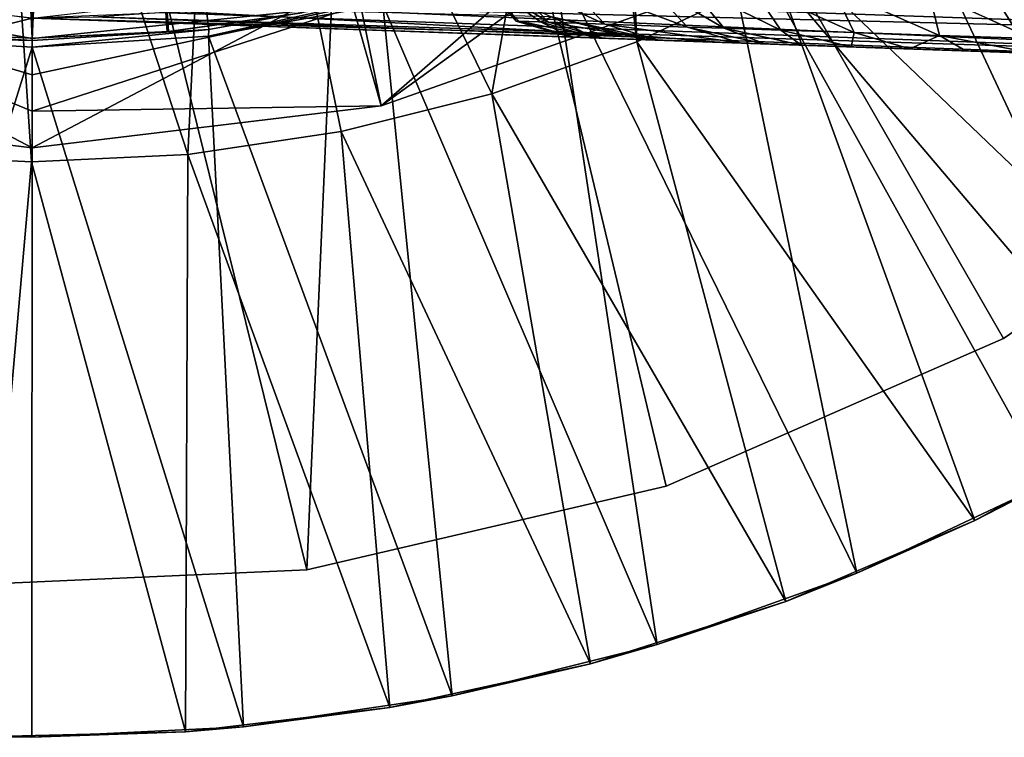
# Model space of a CAD drawing. Units: feet. Extents: x -1.5 to 12.9, y -5.3 to 2.4.
# Drawn here: x 0 to 0.7, y -1.5 to -1 of the extents above; entities that cross this region are included whole.
import ezdxf

# ---------------------------------------------------------------- set-up
doc = ezdxf.new("R2010")
doc.units = ezdxf.units.FT
doc.header["$MEASUREMENT"] = 0
doc.layers.get('0').update_dxf_attribs({"color": 255})
for name, color, linetype in [('AFUWA-3-ARPM', 4, 'Continuous'), ('AFUWA-3-BTVL', 11, 'Continuous'), ('AFUWA-3-CLBK', 19, 'Continuous'), ('AFUWA-P', 2, 'Continuous')]:
    doc.layers.add(name, color=color, linetype=linetype)

# ---------------------------------------------------------------- blocks, each defined once
blk = doc.blocks.new('A$C41B42793')
at = {"linetype": 'Continuous', "lineweight": 0}
for p, q in [((-10.15691, 1.66555), (-10.18402, 1.69545)), ((-10.03965, 1.66147), (-10.06746, 1.69144)), ((-10.06746, 1.69144), (-10.03965, 1.66147)), ((-10.01458, 1.66063), (-10.03944, 1.69063)), ((-9.97581, 1.65934), (-9.9961, 1.68936)), ((-9.9256, 1.65767), (-9.93997, 1.68773)), ((-9.87455, 1.68582), (-9.86708, 1.65572)), ((-10.48836, 1.66747), (-10.48836, 1.65352)), ((-10.48836, 1.65352), (-10.48836, 1.66747)), ((-10.11953, 1.65459), (-10.48836, 1.66747)), ((-10.48836, 1.66747), (-10.11953, 1.65459)), ((-10.15691, 1.66555), (-10.15511, 1.66549)), ((-10.15691, 1.66555), (-10.11953, 1.65459)), ((-10.15511, 1.66549), (-10.13487, 1.66478)), ((-10.38722, 1.66394), (-10.48836, 1.65352)), ((-10.38722, 1.66394), (-10.48836, 1.65352)), ((-10.24951, 1.6075), (-10.26009, 1.6595)), ((-10.13487, 1.66478), (-10.09631, 1.66344)), ((-10.03965, 1.66147), (-10.09631, 1.66344)), ((-10.00366, 1.65054), (-10.03965, 1.66147)), ((-10.03965, 1.66147), (-10.00366, 1.65054)), ((-10.03965, 1.66147), (-10.01458, 1.66063)), ((-9.97581, 1.65934), (-10.01458, 1.66063)), ((-9.9256, 1.65767), (-9.97581, 1.65934)), ((-10.48836, 1.62864), (-10.48836, 1.65352)), ((-10.48836, 1.62864), (-10.48836, 1.65352)), ((-10.11675, 1.65449), (-10.24951, 1.6075)), ((-10.11675, 1.65449), (-10.24951, 1.6075)), ((-10.11953, 1.65459), (-10.11775, 1.65453)), ((-10.11953, 1.65459), (-10.11775, 1.65453)), ((-10.09775, 1.65383), (-10.11775, 1.65453)), ((-10.11775, 1.65453), (-10.09775, 1.65383)), ((-10.09775, 1.65383), (-10.05964, 1.6525)), ((-10.05964, 1.6525), (-10.09775, 1.65383)), ((-10.07448, 1.65128), (-10.07105, 1.6529)), ((-10.07105, 1.6529), (-10.07448, 1.65128)), ((-10.00366, 1.65054), (-10.05964, 1.6525)), ((-10.05964, 1.6525), (-10.00366, 1.65054)), ((-9.9256, 1.65767), (-9.86708, 1.65572)), ((-9.86708, 1.65572), (-9.80394, 1.65362)), ((-10.17366, 1.61577), (-10.07448, 1.65128)), ((-10.07448, 1.65128), (-10.17366, 1.61577)), ((-9.98669, 1.64995), (-10.00366, 1.65054)), ((-10.00366, 1.65054), (-9.98669, 1.64995)), ((-9.96156, 1.64907), (-9.98669, 1.64995)), ((-9.98669, 1.64995), (-9.96156, 1.64907)), ((-9.92764, 1.64789), (-9.96156, 1.64907)), ((-9.92764, 1.64789), (-9.96156, 1.64907)), ((-9.92764, 1.64789), (-9.88749, 1.64649)), ((-9.88749, 1.64649), (-9.92764, 1.64789)), ((-9.88749, 1.64649), (-9.84909, 1.64515)), ((-9.84909, 1.64515), (-9.88749, 1.64649)), ((-9.80294, 1.64353), (-9.84909, 1.64515)), ((-9.80294, 1.64353), (-9.84909, 1.64515)), ((-10.48836, 1.60376), (-10.48836, 1.62864)), ((-10.48836, 1.60376), (-10.48836, 1.62864)), ((-10.17366, 1.61577), (-10.27688, 1.58991)), ((-10.17366, 1.61577), (-10.27688, 1.58991)), ((-10.48836, 1.57889), (-10.72721, 1.6075)), ((-10.48836, 1.57889), (-10.72721, 1.6075)), ((-10.24951, 1.6075), (-10.48836, 1.57889)), ((-10.24951, 1.6075), (-10.48836, 1.57889)), ((-10.48836, 1.60376), (-10.48836, 1.57889)), ((-10.48836, 1.57889), (-10.48836, 1.60376)), ((-10.38183, 1.57428), (-10.27688, 1.58991)), ((-10.38183, 1.57428), (-10.27688, 1.58991)), ((-10.48894, 1.56919), (-10.59572, 1.57446)), ((-10.48894, 1.56919), (-10.59572, 1.57446)), ((-10.48894, 1.56919), (-10.38183, 1.57428)), ((-10.38183, 1.57428), (-10.48894, 1.56919)), ((-9.71973, 1.39119), (-9.84306, 1.32368)), ((-9.71973, 1.39119), (-9.84306, 1.32368)), ((-9.84306, 1.32368), (-9.79274, 1.34952)), ((-9.84306, 1.32368), (-9.97246, 1.26818)), ((-9.84306, 1.32368), (-9.97246, 1.26818)), ((-9.84306, 1.32368), (-9.92377, 1.28761)), ((-9.92377, 1.28761), (-9.97246, 1.26818)), ((-9.97246, 1.26818), (-10.10612, 1.22548)), ((-9.97246, 1.26818), (-10.10612, 1.22548)), ((-9.97246, 1.26818), (-10.06041, 1.23882)), ((-10.10612, 1.22548), (-10.06041, 1.23882)), ((-10.10612, 1.22548), (-10.24354, 1.19561)), ((-10.10612, 1.22548), (-10.24354, 1.19561)), ((-10.10612, 1.22548), (-10.20074, 1.20369)), ((-10.24354, 1.19561), (-10.20074, 1.20369)), ((-10.24354, 1.19561), (-10.38332, 1.17897)), ((-10.38332, 1.17897), (-10.24354, 1.19561)), ((-10.24354, 1.19561), (-10.34368, 1.18246)), ((-10.34368, 1.18246), (-10.38332, 1.17897)), ((-10.38332, 1.17897), (-10.52355, 1.17572)), ((-10.38332, 1.17897), (-10.52355, 1.17572)), ((-10.52355, 1.17572), (-10.48857, 1.17535)), ((-10.38332, 1.17897), (-10.48857, 1.17535))]:
    blk.add_line(p, q, dxfattribs=at)

msp = doc.modelspace()

# ---------------------------------------------------------------- linework, layer by layer
at = {"layer": 'AFUWA-3-ARPM'}
for points in [[(0.02843, -0.24239, 0.28007), (-0.11899, -0.99199, 0.28007), (-0.07952, -0.2302, 0.28007)], [(0.00116, -0.99929, 0.28007), (-0.11899, -0.99199, 0.28007), (0.02843, -0.24239, 0.28007)], [(0.02843, -0.24239, 0.28007), (0.12202, -0.99187, 0.28007), (0.00116, -0.99929, 0.28007)], [(0.02843, -0.24239, 0.28007), (0.24087, -0.96984, 0.28007), (0.12202, -0.99187, 0.28007)], [(-0.0271, -0.66458, 0.49661), (0.10769, -1.07727, 0.49661), (0.12844, -0.65289, 0.49661)], [(0.12844, -0.65289, 0.49661), (0.10769, -1.07727, 0.49661), (0.21265, -1.06163, 0.49661)], [(0.31587, -1.03577, 0.49661), (0.12844, -0.65289, 0.49661), (0.21265, -1.06163, 0.49661)], [(0.12844, -0.65289, 0.49661), (0.31587, -1.03577, 0.49661), (0.37906, -0.68097, 0.49661)], [(0.00058, -1.08235, 0.49661), (-0.0271, -0.66458, 0.49661), (-0.1062, -1.07708, 0.49661)], [(0.00058, -1.08235, 0.49661), (0.10769, -1.07727, 0.49661), (-0.0271, -0.66458, 0.49661)], [(0.41505, -1.00026, 0.49661), (0.37906, -0.68097, 0.49661), (0.31587, -1.03577, 0.49661)], [(0.40213, -0.69136, 0.49661), (0.37906, -0.68097, 0.49661), (0.41505, -1.00026, 0.49661)], [(0.41505, -1.00026, 0.49661), (0.51088, -0.95499, 0.49661), (0.40213, -0.69136, 0.49661)], [(0.9375, -1.14124, 0.02417), (0.57153, -0.82639, 0.02417), (0.66718, -0.75145, 0.02417)], [(0.82103, -1.22761, 0.02417), (0.46768, -0.88907, 0.02417), (0.57153, -0.82639, 0.02417)], [(0.82103, -1.22761, 0.02417), (0.57153, -0.82639, 0.02417), (0.9375, -1.14124, 0.02417)], [(0.68727, -0.83734, 0.49661), (0.60139, -0.90078, 0.49661), (0.88591, -1.18168, 0.3785)], [(0.56575, -1.36394, 0.02417), (0.3572, -0.93869, 0.02417), (0.46768, -0.88907, 0.02417)], [(0.82103, -1.22761, 0.02417), (0.69678, -1.30202, 0.02417), (0.46768, -0.88907, 0.02417)], [(0.69678, -1.30202, 0.02417), (0.56575, -1.36394, 0.02417), (0.46768, -0.88907, 0.02417)], [(0.41212, -0.89418, 12.59503), (0.24002, -1.04405, 15.09503), (0.21623, -0.95944, 12.59503)], [(0.24002, -1.04405, 15.09503), (0.41212, -0.89418, 12.59503), (0.4625, -0.96529, 15.09503)], [(0.24002, -1.04405, 15.09503), (0.43765, -0.90087, 17.20133), (0.22594, -0.97487, 17.20133)], [(0.43765, -0.90087, 17.20133), (0.24002, -1.04405, 15.09503), (0.4625, -0.96529, 15.09503)], [(0.51088, -0.95499, 0.49661), (0.76979, -1.26035, 0.3785), (0.60139, -0.90078, 0.49661)], [(0.88591, -1.18168, 0.3785), (0.60139, -0.90078, 0.49661), (0.76979, -1.26035, 0.3785)], [(0.42912, -1.41272, 0.02417), (0.24113, -0.97462, 0.02417), (0.3572, -0.93869, 0.02417)], [(0.42912, -1.41272, 0.02417), (0.3572, -0.93869, 0.02417), (0.56575, -1.36394, 0.02417)], [(0.33261, -0.986, 19.4191), (0.3055, -0.95609, 19.66026), (0.29962, -0.94574, 19.3992)], [(0.29962, -0.94574, 19.3992), (0.32288, -0.96789, 19.22961), (0.33261, -0.986, 19.4191)], [(-0.23769, -1.04405, 15.09503), (-0.24641, -0.95176, 12.59503), (0.00116, -0.98407, 12.59503)], [(0.3055, -0.95609, 19.66026), (0.33441, -0.98606, 19.65888), (0.35465, -0.98676, 19.89781)], [(0.35465, -0.98676, 19.89781), (0.32594, -0.95679, 19.90149), (0.3055, -0.95609, 19.66026)], [(0.3055, -0.95609, 19.66026), (0.33261, -0.986, 19.4191), (0.33441, -0.98606, 19.65888)], [(0.36487, -0.95813, 20.14044), (0.32594, -0.95679, 19.90149), (0.39322, -0.9881, 20.13448)], [(0.39322, -0.9881, 20.13448), (0.32594, -0.95679, 19.90149), (0.35465, -0.98676, 19.89781)], [(0.41505, -1.00026, 0.49661), (0.64646, -1.32786, 0.3785), (0.51088, -0.95499, 0.49661)], [(0.64646, -1.32786, 0.3785), (0.76979, -1.26035, 0.3785), (0.51088, -0.95499, 0.49661)], [(-0.23769, -1.04405, 15.09503), (0.00116, -1.07266, 15.09503), (-0.21391, -0.95944, 17.59503)], [(-0.21391, -0.95944, 17.59503), (0.00116, -1.04778, 15.79713), (0.00116, -1.0229, 16.49923)], [(-0.21391, -0.95944, 17.59503), (0.00116, -1.07266, 15.09503), (0.00116, -1.04778, 15.79713)], [(0.00116, -0.99802, 17.20133), (-0.21391, -0.95944, 17.59503), (0.00116, -1.0229, 16.49923)], [(0.00116, -0.98407, 17.59503), (-0.21391, -0.95944, 17.59503), (0.00116, -0.99802, 17.20133)], [(0.24002, -1.04405, 15.09503), (0.00116, -1.07266, 15.09503), (0.21623, -0.95944, 12.59503)], [(0.21623, -0.95944, 12.59503), (0.00116, -1.07266, 15.09503), (0.00116, -0.98407, 12.59503)], [(0.22805, -0.95755, 17.88164), (1.05711, -0.99827, 17.92102), (0.17888, -0.9679, 17.89005)], [(1.05711, -0.99827, 17.92102), (0.22805, -0.95755, 17.88164), (1.05867, -0.97183, 17.90259)], [(0.42207, -0.9601, 20.37568), (0.36487, -0.95813, 20.14044), (0.44987, -0.99008, 20.36748)], [(0.44987, -0.99008, 20.36748), (0.36487, -0.95813, 20.14044), (0.39322, -0.9881, 20.13448)], [(0.42207, -0.9601, 20.37568), (0.44987, -0.99008, 20.36748), (0.47494, -0.99091, 20.42623)], [(0.42207, -0.9601, 20.37568), (0.47494, -0.99091, 20.42623), (0.45009, -0.96092, 20.44137)], [(0.45009, -0.96092, 20.44137), (0.47494, -0.99091, 20.42623), (0.51371, -0.9922, 20.47699)], [(0.51371, -0.9922, 20.47699), (0.49342, -0.96218, 20.49813), (0.45009, -0.96092, 20.44137)], [(0.49342, -0.96218, 20.49813), (0.56392, -0.99387, 20.51649), (0.54955, -0.96381, 20.54231)], [(0.56392, -0.99387, 20.51649), (0.49342, -0.96218, 20.49813), (0.51371, -0.9922, 20.47699)], [(0.62244, -0.99582, 20.54223), (0.61498, -0.96572, 20.57112), (0.54955, -0.96381, 20.54231)], [(0.56392, -0.99387, 20.51649), (0.62244, -0.99582, 20.54223), (0.54955, -0.96381, 20.54231)], [(0.12186, -0.99643, 0.02417), (0.12202, -0.99187, 0.28007), (0.24087, -0.96984, 0.28007)], [(0.12186, -0.99643, 0.02417), (0.24087, -0.96984, 0.28007), (0.24113, -0.97462, 0.02417)], [(1.05711, -0.99827, 17.92102), (0.13367, -0.97512, 17.89926), (0.17888, -0.9679, 17.89005)], [(0.33261, -0.986, 19.4191), (0.32288, -0.96789, 19.22961), (0.34927, -0.98658, 19.1799)], [(0.34927, -0.98658, 19.1799), (0.32288, -0.96789, 19.22961), (0.35661, -0.9832, 19.07444)], [(0.61498, -0.96572, 20.57112), (0.62244, -0.99582, 20.54223), (0.68559, -0.99793, 20.55275)], [(0.68559, -0.96778, 20.5829), (0.61498, -0.96572, 20.57112), (0.68559, -0.99793, 20.55275)], [(0.41524, -0.99593, 18.87649), (0.35661, -0.9832, 19.07444), (0.00116, -0.9742, 19.02523)], [(0.41524, -0.99593, 18.87649), (0.00116, -0.9742, 19.02523), (0.00116, -0.98407, 18.71866)], [(0.00116, -0.99802, 17.20133), (0.22594, -0.97487, 17.20133), (0.00116, -0.98407, 17.59503)], [(0.00116, -1.04778, 15.79713), (0.24002, -1.04405, 15.09503), (0.22594, -0.97487, 17.20133)], [(0.00116, -1.0229, 16.49923), (0.00116, -1.04778, 15.79713), (0.22594, -0.97487, 17.20133)], [(0.00116, -1.0229, 16.49923), (0.22594, -0.97487, 17.20133), (0.00116, -0.99802, 17.20133)], [(1.05564, -1.01523, 17.946), (0.0884, -0.9802, 17.90963), (0.13367, -0.97512, 17.89926)], [(0.28879, -1.44785, 0.02417), (0.12186, -0.99643, 0.02417), (0.24113, -0.97462, 0.02417)], [(0.13367, -0.97512, 17.89926), (1.05711, -0.99827, 17.92102), (1.05564, -1.01523, 17.946)], [(0.28879, -1.44785, 0.02417), (0.24113, -0.97462, 0.02417), (0.42912, -1.41272, 0.02417)], [(0.00116, -1.07266, 15.09503), (-0.23769, -1.04405, 15.09503), (0.00116, -0.98407, 12.59503)], [(0.04323, -0.98318, 17.92118), (1.05441, -1.02086, 17.97566), (0.00116, -0.98407, 17.93888)], [(0.47357, -1.00057, 18.71866), (0.41524, -0.99593, 18.87649), (0.00116, -0.98407, 18.71866)], [(0.47357, -1.00057, 18.71866), (0.00116, -0.98407, 18.71866), (0.00116, -0.98407, 17.93888)], [(0.93648, -1.01674, 18.1384), (0.47357, -1.00057, 18.71866), (0.00116, -0.98407, 17.93888)], [(0.93648, -1.01674, 18.1384), (0.00116, -0.98407, 17.93888), (0.96679, -1.0178, 18.09666)], [(0.00116, -0.98407, 17.93888), (1.05441, -1.02086, 17.97566), (0.96679, -1.0178, 18.09666)], [(1.05564, -1.01523, 17.946), (0.04323, -0.98318, 17.92118), (0.0884, -0.9802, 17.90963)], [(0.04323, -0.98318, 17.92118), (1.05564, -1.01523, 17.946), (1.05441, -1.02086, 17.97566)], [(0.35661, -0.9832, 19.07444), (0.38645, -0.99753, 19.18397), (0.34927, -0.98658, 19.1799)], [(0.35661, -0.9832, 19.07444), (0.42105, -0.99874, 18.94964), (0.38645, -0.99753, 19.18397)], [(0.41524, -0.99593, 18.87649), (0.42105, -0.99874, 18.94964), (0.35661, -0.9832, 19.07444)], [(0.33261, -0.986, 19.4191), (0.34927, -0.98658, 19.1799), (0.37, -0.99695, 19.42027)], [(0.37178, -0.99702, 19.65714), (0.33441, -0.98606, 19.65888), (0.33261, -0.986, 19.4191)], [(0.37178, -0.99702, 19.65714), (0.33261, -0.986, 19.4191), (0.37, -0.99695, 19.42027)], [(0.39178, -0.99772, 19.89317), (0.33441, -0.98606, 19.65888), (0.37178, -0.99702, 19.65714)], [(0.33441, -0.98606, 19.65888), (0.39178, -0.99772, 19.89317), (0.35465, -0.98676, 19.89781)], [(0.37, -0.99695, 19.42027), (0.34927, -0.98658, 19.1799), (0.38645, -0.99753, 19.18397)], [(0.42988, -0.99905, 20.12696), (0.39322, -0.9881, 20.13448), (0.35465, -0.98676, 19.89781)], [(0.42988, -0.99905, 20.12696), (0.35465, -0.98676, 19.89781), (0.39178, -0.99772, 19.89317)], [(0.48586, -1.001, 20.35713), (0.44987, -0.99008, 20.36748), (0.39322, -0.9881, 20.13448)], [(0.42988, -0.99905, 20.12696), (0.48586, -1.001, 20.35713), (0.39322, -0.9881, 20.13448)], [(0.44987, -0.99008, 20.36748), (0.48586, -1.001, 20.35713), (0.50283, -1.00159, 20.39929)], [(0.44987, -0.99008, 20.36748), (0.50283, -1.00159, 20.39929), (0.47494, -0.99091, 20.42623)], [(0.51371, -0.9922, 20.47699), (0.47494, -0.99091, 20.42623), (0.52796, -1.00247, 20.43666)], [(0.47494, -0.99091, 20.42623), (0.50283, -1.00159, 20.39929), (0.52796, -1.00247, 20.43666)], [(-0.14386, -1.46904, 0.02417), (-0.12023, -0.9963, 0.02417), (0.00116, -1.00376, 0.02417)], [(-0.11899, -0.99199, 0.28007), (0.00116, -0.99929, 0.28007), (-0.12023, -0.9963, 0.02417)], [(-0.12023, -0.9963, 0.02417), (0.00116, -0.99929, 0.28007), (0.00116, -1.00376, 0.02417)], [(0.12186, -0.99643, 0.02417), (0.00116, -1.00376, 0.02417), (0.12202, -0.99187, 0.28007)], [(0.00116, -1.00376, 0.02417), (0.00116, -0.99929, 0.28007), (0.12202, -0.99187, 0.28007)], [(0.14584, -1.46909, 0.02417), (0.00116, -1.00376, 0.02417), (0.12186, -0.99643, 0.02417)], [(0.12186, -0.99643, 0.02417), (0.28879, -1.44785, 0.02417), (0.14584, -1.46909, 0.02417)], [(0.96679, -1.0178, 20.22338), (0.37, -0.99695, 19.42027), (0.38645, -0.99753, 19.18397)], [(0.96679, -1.0178, 20.22338), (0.37178, -0.99702, 19.65714), (0.37, -0.99695, 19.42027)], [(0.96679, -1.0178, 20.22338), (0.93648, -1.01674, 20.26512), (0.37178, -0.99702, 19.65714)], [(0.93648, -1.01674, 20.26512), (0.39178, -0.99772, 19.89317), (0.37178, -0.99702, 19.65714)], [(0.96679, -1.0178, 20.22338), (0.38645, -0.99753, 19.18397), (0.42105, -0.99874, 18.94964)], [(0.42105, -0.99874, 18.94964), (0.41524, -0.99593, 18.87649), (0.47357, -1.00057, 18.71866)], [(0.56188, -1.00366, 20.46905), (0.56392, -0.99387, 20.51649), (0.51371, -0.9922, 20.47699)], [(0.56188, -1.00366, 20.46905), (0.51371, -0.9922, 20.47699), (0.52796, -1.00247, 20.43666)], [(0.56188, -1.00366, 20.46905), (0.60204, -1.00506, 20.49423), (0.56392, -0.99387, 20.51649)], [(0.60204, -1.00506, 20.49423), (0.62244, -0.99582, 20.54223), (0.56392, -0.99387, 20.51649)], [(0.60204, -1.00506, 20.49423), (0.64044, -1.0064, 20.50753), (0.62244, -0.99582, 20.54223)], [(0.68559, -0.99793, 20.55275), (0.62244, -0.99582, 20.54223), (0.68658, -1.00801, 20.51429)], [(0.62244, -0.99582, 20.54223), (0.64044, -1.0064, 20.50753), (0.68658, -1.00801, 20.51429)], [(0.00095, -1.4762, 0.02417), (-0.14386, -1.46904, 0.02417), (0.00116, -1.00376, 0.02417)], [(0.00095, -1.4762, 0.02417), (0.00116, -1.00376, 0.02417), (0.14584, -1.46909, 0.02417)], [(0.41505, -1.00026, 0.49661), (0.31587, -1.03577, 0.49661), (0.51706, -1.38336, 0.3785)], [(0.93648, -1.01674, 20.26512), (0.42988, -0.99905, 20.12696), (0.39178, -0.99772, 19.89317)], [(0.64646, -1.32786, 0.3785), (0.41505, -1.00026, 0.49661), (0.51706, -1.38336, 0.3785)], [(0.42105, -0.99874, 18.94964), (0.47357, -1.00057, 18.71866), (1.01148, -1.01936, 18.30676)], [(1.01148, -1.01936, 20.19758), (0.42105, -0.99874, 18.94964), (1.01148, -1.01936, 18.30676)], [(0.96679, -1.0178, 20.22338), (0.42105, -0.99874, 18.94964), (1.01148, -1.01936, 20.19758)], [(0.93648, -1.01674, 20.26512), (0.68658, -1.00801, 20.51429), (0.42988, -0.99905, 20.12696)], [(0.42988, -0.99905, 20.12696), (0.64044, -1.0064, 20.50753), (0.60204, -1.00506, 20.49423)], [(0.68658, -1.00801, 20.51429), (0.64044, -1.0064, 20.50753), (0.42988, -0.99905, 20.12696)], [(0.42988, -0.99905, 20.12696), (0.60204, -1.00506, 20.49423), (0.48586, -1.001, 20.35713)], [(0.96679, -1.0178, 18.28096), (0.47357, -1.00057, 18.71866), (0.93648, -1.01674, 18.23922)], [(0.47357, -1.00057, 18.71866), (0.92577, -1.01636, 18.18881), (0.93648, -1.01674, 18.23922)], [(1.01148, -1.01936, 18.30676), (0.47357, -1.00057, 18.71866), (0.96679, -1.0178, 18.28096)], [(0.47357, -1.00057, 18.71866), (0.93648, -1.01674, 18.1384), (0.92577, -1.01636, 18.18881)], [(0.56188, -1.00366, 20.46905), (0.48586, -1.001, 20.35713), (0.60204, -1.00506, 20.49423)], [(0.50283, -1.00159, 20.39929), (0.48586, -1.001, 20.35713), (0.52796, -1.00247, 20.43666)], [(0.48586, -1.001, 20.35713), (0.56188, -1.00366, 20.46905), (0.52796, -1.00247, 20.43666)], [(0.38341, -1.42607, 0.3785), (0.31587, -1.03577, 0.49661), (0.21265, -1.06163, 0.49661)], [(0.31587, -1.03577, 0.49661), (0.38341, -1.42607, 0.3785), (0.51706, -1.38336, 0.3785)], [(0.00116, -1.04778, 15.79713), (0.00116, -1.07266, 15.09503), (0.24002, -1.04405, 15.09503)], [(0.24599, -1.45594, 0.3785), (0.21265, -1.06163, 0.49661), (0.10769, -1.07727, 0.49661)], [(0.21265, -1.06163, 0.49661), (0.24599, -1.45594, 0.3785), (0.38341, -1.42607, 0.3785)], [(0.00058, -1.08235, 0.49661), (-0.1062, -1.07708, 0.49661), (-0.03403, -1.47582, 0.3785)], [(0.10769, -1.07727, 0.49661), (0.00058, -1.08235, 0.49661), (0.1062, -1.47257, 0.3785)], [(0.24599, -1.45594, 0.3785), (0.10769, -1.07727, 0.49661), (0.1062, -1.47257, 0.3785)], [(-0.03403, -1.47582, 0.3785), (0.1062, -1.47257, 0.3785), (0.00058, -1.08235, 0.49661)], [(0.76979, -1.26035, 0.3785), (0.64646, -1.32786, 0.3785), (0.69678, -1.30202, 0.02417)], [(0.64646, -1.32786, 0.3785), (0.56575, -1.36394, 0.02417), (0.69678, -1.30202, 0.02417)], [(0.56575, -1.36394, 0.02417), (0.64646, -1.32786, 0.3785), (0.51706, -1.38336, 0.3785)], [(0.56575, -1.36394, 0.02417), (0.51706, -1.38336, 0.3785), (0.42912, -1.41272, 0.02417)], [(0.38341, -1.42607, 0.3785), (0.42912, -1.41272, 0.02417), (0.51706, -1.38336, 0.3785)], [(0.28879, -1.44785, 0.02417), (0.42912, -1.41272, 0.02417), (0.38341, -1.42607, 0.3785)], [(0.38341, -1.42607, 0.3785), (0.24599, -1.45594, 0.3785), (0.28879, -1.44785, 0.02417)], [(0.24599, -1.45594, 0.3785), (0.14584, -1.46909, 0.02417), (0.28879, -1.44785, 0.02417)], [(0.14584, -1.46909, 0.02417), (0.24599, -1.45594, 0.3785), (0.1062, -1.47257, 0.3785)], [(-0.14386, -1.46904, 0.02417), (0.00095, -1.4762, 0.02417), (-0.03403, -1.47582, 0.3785)], [(0.14584, -1.46909, 0.02417), (0.1062, -1.47257, 0.3785), (0.00095, -1.4762, 0.02417)], [(-0.03403, -1.47582, 0.3785), (0.00095, -1.4762, 0.02417), (0.1062, -1.47257, 0.3785)]]:
    msp.add_3dface(points, dxfattribs=at)
at = {"layer": 'AFUWA-3-BTVL'}
for points in [[(0.22931, -0.44474, 0.00007), (0.4212, -0.27105, 0.00007), (0.87749, -1.05852, 0.00007)], [(0.22931, -0.44474, 0.00007), (0.87749, -1.05852, 0.03007), (0.4212, -0.27105, 0.00007)], [(1.05691, -0.88068, 0.00007), (0.87749, -1.05852, 0.00007), (0.4212, -0.27105, 0.00007)], [(0.87749, -1.05852, 0.03007), (1.05691, -0.88068, 0.03007), (0.4212, -0.27105, 0.00007)], [(-0.02371, -0.4992, 0.00007), (0.22931, -0.44474, 0.00007), (0.18927, -1.36152, 0.00007)], [(-0.02371, -0.4992, 0.00007), (0.18927, -1.36152, 0.03007), (0.22931, -0.44474, 0.00007)], [(0.18927, -1.36152, 0.00007), (0.22931, -0.44474, 0.00007), (0.43516, -1.30435, 0.00007)], [(0.18927, -1.36152, 0.03007), (0.43516, -1.30435, 0.03007), (0.22931, -0.44474, 0.00007)], [(0.43516, -1.30435, 0.00007), (0.22931, -0.44474, 0.00007), (0.66627, -1.20335, 0.00007)], [(0.22931, -0.44474, 0.00007), (0.87749, -1.05852, 0.00007), (0.66627, -1.20335, 0.00007)], [(0.66627, -1.20335, 0.03007), (0.87749, -1.05852, 0.03007), (0.22931, -0.44474, 0.00007)], [(0.43516, -1.30435, 0.03007), (0.66627, -1.20335, 0.03007), (0.22931, -0.44474, 0.00007)], [(-0.06724, -1.37312, 0.00007), (-0.02371, -0.4992, 0.00007), (0.18927, -1.36152, 0.00007)], [(-0.02371, -0.4992, 0.00007), (-0.06724, -1.37312, 0.03007), (0.18927, -1.36152, 0.03007)], [(0.66627, -1.20335, 0.03007), (0.66627, -1.20335, 0.00007), (0.87749, -1.05852, 0.03007)], [(0.87749, -1.05852, 0.00007), (0.87749, -1.05852, 0.03007), (0.66627, -1.20335, 0.00007)], [(0.66627, -1.20335, 0.03007), (0.43516, -1.30435, 0.03007), (0.43516, -1.30435, 0.00007)], [(0.43516, -1.30435, 0.00007), (0.66627, -1.20335, 0.00007), (0.66627, -1.20335, 0.03007)], [(0.18927, -1.36152, 0.00007), (0.43516, -1.30435, 0.03007), (0.18927, -1.36152, 0.03007)], [(0.43516, -1.30435, 0.03007), (0.18927, -1.36152, 0.00007), (0.43516, -1.30435, 0.00007)], [(0.18927, -1.36152, 0.03007), (-0.06724, -1.37312, 0.03007), (0.18927, -1.36152, 0.00007)], [(0.18927, -1.36152, 0.00007), (-0.06724, -1.37312, 0.03007), (-0.06724, -1.37312, 0.00007)]]:
    msp.add_3dface(points, dxfattribs=at)
at = {"layer": 'AFUWA-3-CLBK'}
for points in [[(-0.09212, -0.99317, -2.53143), (-0.03692, -0.19267, -2.53143), (0.00116, -0.9976, -2.53143)], [(-0.03692, -0.19267, -2.28143), (-0.09126, -0.9933, -2.28143), (0.00116, -0.9976, -2.28143)], [(0.00116, -0.9976, -2.28143), (0.03925, -0.19267, -2.28143), (-0.03692, -0.19267, -2.28143)], [(-0.03692, -0.19267, -2.53143), (0.03925, -0.19267, -2.53143), (0.00116, -0.9976, -2.53143)], [(0.03925, -0.19267, -2.28143), (0.00116, -0.9976, -2.28143), (0.09445, -0.99317, -2.28143)], [(0.03925, -0.19267, -2.53143), (0.09359, -0.9933, -2.53143), (0.00116, -0.9976, -2.53143)], [(0.09445, -0.99317, -2.28143), (0.18591, -0.98038, -2.28143), (0.03925, -0.19267, -2.28143)], [(0.09359, -0.9933, -2.53143), (0.03925, -0.19267, -2.53143), (0.1858, -0.98042, -2.53143)], [(0.18591, -0.98038, -2.28143), (0.09359, -0.9933, -2.53143), (0.1858, -0.98042, -2.53143)], [(0.18591, -0.98038, -2.28143), (0.09445, -0.99317, -2.28143), (0.09359, -0.9933, -2.53143)], [(-0.09212, -0.99317, -2.53143), (0.00116, -0.9976, -2.28143), (-0.09126, -0.9933, -2.28143)], [(0.00116, -0.9976, -2.53143), (0.00116, -0.9976, -2.28143), (-0.09212, -0.99317, -2.53143)], [(0.00116, -0.9976, -2.28143), (0.00116, -0.9976, -2.53143), (0.09445, -0.99317, -2.28143)], [(0.09359, -0.9933, -2.53143), (0.09445, -0.99317, -2.28143), (0.00116, -0.9976, -2.53143)]]:
    msp.add_3dface(points, dxfattribs=at)

# ---------------------------------------------------------------- block references
at = {"layer": 'AFUWA-P'}
msp.add_blockref('A$C41B42793', (10.48941, -2.6516), dxfattribs=at)

doc.saveas('drawing.dxf')
